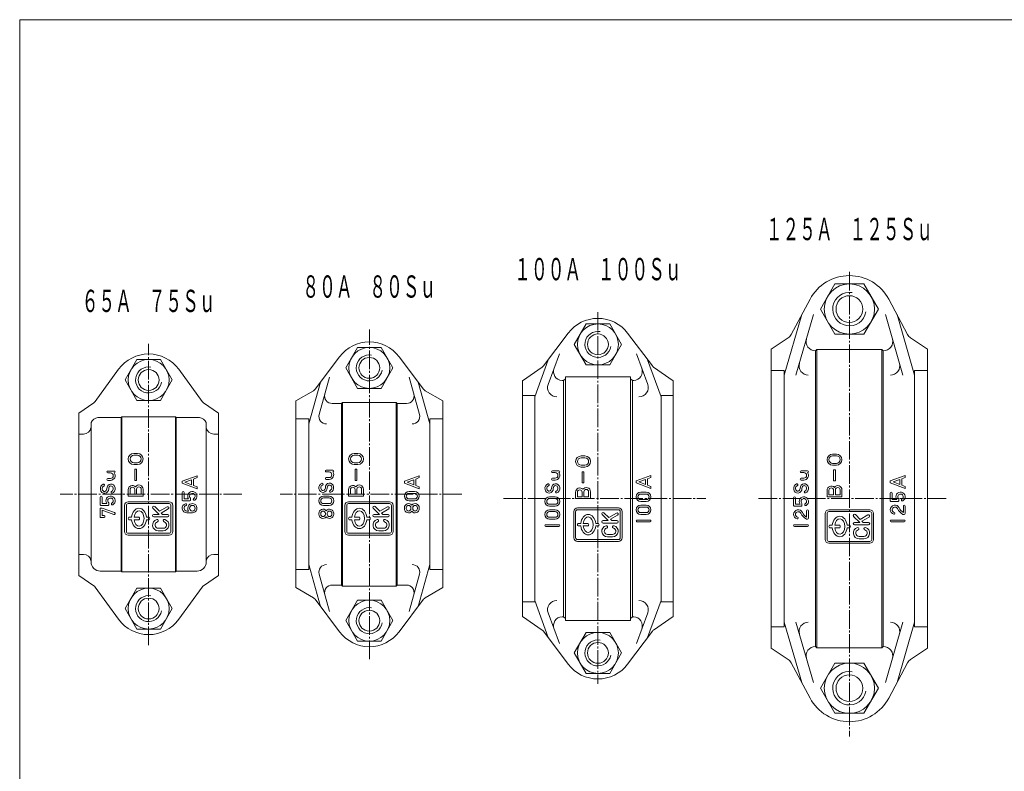
# Model space of a CAD drawing. Units: millimetres. Extents: x 15 to 1170, y 18 to 827.
# Drawn here: x 15 to 545, y 422 to 827 of the extents above; entities that cross this region are included whole.
import ezdxf
from ezdxf.enums import TextEntityAlignment as Align

# ---------------------------------------------------------------- set-up
doc = ezdxf.new("R2010")
doc.units = ezdxf.units.MM
doc.linetypes.add('一点鎖線', pattern=[13, 10, -1, 1, -1])
doc.linetypes.add('実線', pattern=[0])
doc.layers.add('作図レイヤ', color=5, linetype='実線', lineweight=35)
doc.styles.add('FX_VECTOR', font='MONOTXT.SHX', dxfattribs={"bigfont": 'BigFont.shx'})

# ---------------------------------------------------------------- blocks, each defined once
blk = doc.blocks.new('BLKF023')
at = {"color": 0, "linetype": 'ByBlock', "lineweight": -2}
for p, q in [((62.79, 583.8), (66.29, 583.8)), ((64.29, 582.8), (62.79, 582.8)), ((64.29, 579.8), (62.79, 579.8)), ((62.79, 578.8), (64.29, 578.8)), ((58.79, 565.6), (58.79, 569.8)), ((59.79, 566.3), (59.79, 569.8)), ((63.29, 565.6), (63.29, 566.69)), ((58.79, 563.8), (58.79, 558.8)), ((58.79, 563.6), (58.79, 559)), ((58.99, 563.8), (59.79, 563.8)), ((62.99, 565.3), (59.09, 565.3)), ((62.29, 566.3), (59.79, 566.3)), ((59.79, 563.8), (66.46, 561.42)), ((59.79, 562.74), (59.79, 559.8)), ((59.79, 562.74), (66.12, 560.48)), ((58.99, 558.8), (60.79, 558.8)), ((60.79, 559.8), (59.79, 559.8))]:
    blk.add_line(p, q, dxfattribs=at)
for centre, radius, start, end in [((62.79, 583.3), 0.5, 90, 270), ((64.29, 581.3), 1.5, 270, 90), ((64.29, 581.3), 2.5, 270, 36.8699), ((66.29, 583.3), 0.5, 270, 90), ((62.79, 579.3), 0.5, 90, 270), ((60.54, 576.22), 0.5, 288.703, 108.8566), ((65.04, 572.39), 0.5, 108.703, 288.8566), ((59.29, 569.8), 0.5, 0, 180), ((64.29, 567.8), 2.5, 300, 216.8699), ((64.29, 567.8), 1.5, 300, 228.1897), ((65.29, 566.07), 0.5, 120, 300), ((59.09, 565.6), 0.3, 180, 270), ((58.99, 563.6), 0.2, 90, 180), ((59.75, 563.6), 0.2, 70.3462, 90), ((62.99, 565.6), 0.3, 270, 0), ((66.29, 560.95), 0.5, 250.3462, 70.3462), ((58.99, 559), 0.2, 180, 270), ((60.79, 559.3), 0.5, 270, 90)]:
    blk.add_arc(centre, radius, start, end, dxfattribs=at)
for centre, major_axis, ratio, start_param in [((61.04, 574.3), (0, -2.5), 0.9, 3.439804), ((61.04, 574.3), (0, -1.5), 0.833333, 3.416563), ((64.54, 574.3), (0, 2.5), 0.9, 3.439804), ((64.54, 574.3), (0, 1.5), 0.833333, 3.416563)]:
    blk.add_ellipse(centre, major_axis=major_axis, ratio=ratio, start_param=start_param, end_param=7.853982, dxfattribs=at)
blk = doc.blocks.new('BLKF024')
at = {"color": 0, "linetype": 'ByBlock', "lineweight": -2}
for p, q in [((102.79, 578.3), (110.79, 581.3)), ((102.79, 577.3), (102.79, 578.3)), ((102.79, 577.3), (110.79, 574.3)), ((104.3, 577.8), (107.89, 579.15)), ((104.3, 577.8), (107.89, 576.46)), ((107.89, 576.46), (107.89, 579.15)), ((108.89, 579.52), (110.79, 580.24)), ((108.89, 576.08), (108.89, 579.52)), ((110.79, 580.24), (110.79, 581.3)), ((102.79, 568.1), (102.79, 572.3)), ((103.79, 568.8), (103.79, 572.3)), ((108.89, 576.08), (110.79, 575.37)), ((110.79, 574.3), (110.79, 575.37)), ((106.99, 567.8), (103.09, 567.8)), ((106.29, 568.8), (103.79, 568.8)), ((107.29, 568.1), (107.29, 569.19)), ((106.29, 562.3), (105.29, 562.3)), ((108.29, 561.3), (105.29, 561.3))]:
    blk.add_line(p, q, dxfattribs=at)
blk.add_circle((108.29, 563.8), 1.5, dxfattribs=at)
for centre, radius, start, end in [((103.29, 572.3), 0.5, 0, 180), ((108.29, 570.3), 2.5, 300, 216.8699), ((108.29, 570.3), 1.5, 300, 228.1897), ((103.09, 568.1), 0.3, 180, 270), ((106.99, 568.1), 0.3, 270, 0), ((109.29, 568.57), 0.5, 120, 300), ((105.29, 563.8), 2.5, 104.4775, 270), ((105.29, 563.8), 1.5, 104.4775, 270), ((104.79, 565.74), 0.5, 284.4775, 104.4775), ((108.29, 563.8), 2.5, 270, 216.8699)]:
    blk.add_arc(centre, radius, start, end, dxfattribs=at)
blk = doc.blocks.new('BLKF026')
at = {"color": 0, "linetype": 'ByBlock', "lineweight": -2}
blk.add_circle((84.79, 509.8), 5.6, dxfattribs=at)
blk.add_arc((84.79, 509.8), 7, 80, 350, dxfattribs=at)
blk = doc.blocks.new('BLKF025')
at = {"color": 0, "linetype": 'ByBlock', "lineweight": -2}
for p, q in [((78.44, 520.8), (72.09, 509.8)), ((91.14, 520.8), (78.44, 520.8)), ((97.49, 509.8), (91.14, 520.8)), ((72.09, 509.8), (78.44, 498.8)), ((91.14, 498.8), (97.49, 509.8)), ((78.44, 498.8), (91.14, 498.8))]:
    blk.add_line(p, q, dxfattribs=at)
blk.add_circle((84.79, 509.8), 11, dxfattribs=at)
blk.add_blockref('BLKF026', (0, 0), dxfattribs=at)
blk = doc.blocks.new('BLKF028')
at = {"color": 0, "linetype": 'ByBlock', "lineweight": -2}
blk.add_circle((84.79, 632.8), 5.6, dxfattribs=at)
blk.add_arc((84.79, 632.8), 7, 80, 350, dxfattribs=at)
blk = doc.blocks.new('BLKF027')
at = {"color": 0, "linetype": 'ByBlock', "lineweight": -2}
for p, q in [((72.09, 632.8), (78.44, 643.8)), ((78.44, 643.8), (91.14, 643.8)), ((91.14, 643.8), (97.49, 632.8)), ((78.44, 621.8), (72.09, 632.8)), ((97.49, 632.8), (91.14, 621.8)), ((91.14, 621.8), (78.44, 621.8))]:
    blk.add_line(p, q, dxfattribs=at)
blk.add_circle((84.79, 632.8), 11, dxfattribs=at)
blk.add_blockref('BLKF028', (0, 0), dxfattribs=at)
blk = doc.blocks.new('BLKF029')
at = {"color": 0, "linetype": 'ByBlock', "lineweight": -2}
for p, q in [((222.28, 578.3), (230.28, 581.3)), ((222.28, 577.3), (222.28, 578.3)), ((222.28, 577.3), (230.28, 574.3)), ((223.8, 577.8), (227.38, 579.15)), ((223.8, 577.8), (227.38, 576.46)), ((227.38, 576.46), (227.38, 579.15)), ((228.38, 579.52), (230.28, 580.24)), ((228.38, 576.08), (228.38, 579.52)), ((230.28, 580.24), (230.28, 581.3)), ((224.78, 572.8), (227.78, 572.8)), ((224.78, 571.8), (227.78, 571.8)), ((228.38, 576.08), (230.28, 575.37)), ((230.28, 574.3), (230.28, 575.37)), ((224.78, 568.8), (227.78, 568.8)), ((224.78, 567.8), (227.78, 567.8)), ((222.28, 564.05), (222.28, 563.55)), ((223.28, 564.05), (223.28, 563.55)), ((225.78, 564.05), (225.78, 563.55)), ((225.78, 564.05), (225.78, 563.55)), ((226.78, 564.05), (226.78, 563.55)), ((226.78, 564.05), (226.78, 563.55)), ((229.28, 564.05), (229.28, 563.55)), ((230.28, 564.05), (230.28, 563.55))]:
    blk.add_line(p, q, dxfattribs=at)
for centre, radius, start, end in [((224.78, 570.3), 2.5, 90, 270), ((224.78, 570.3), 1.5, 90, 270), ((227.78, 570.3), 2.5, 270, 90), ((227.78, 570.3), 1.5, 270, 90), ((224.53, 564.05), 2.25, 38.9424, 180), ((224.53, 563.55), 2.25, 180, 321.0576), ((224.53, 564.05), 1.25, 360, 180), ((224.53, 563.55), 1.25, 180, 360), ((228.03, 564.05), 2.25, 0, 141.0576), ((228.03, 563.55), 2.25, 218.9424, 360), ((228.03, 564.05), 1.25, 360, 180), ((228.03, 563.55), 1.25, 180, 360)]:
    blk.add_arc(centre, radius, start, end, dxfattribs=at)
blk = doc.blocks.new('BLKF030')
at = {"color": 0, "linetype": 'ByBlock', "lineweight": -2}
for p, q in [((180.28, 584.3), (183.78, 584.3)), ((181.78, 583.3), (180.28, 583.3)), ((181.78, 580.3), (180.28, 580.3)), ((180.28, 579.3), (181.78, 579.3)), ((178.78, 570.3), (181.78, 570.3)), ((178.78, 569.3), (181.78, 569.3)), ((178.78, 566.3), (181.78, 566.3)), ((178.78, 565.3), (181.78, 565.3)), ((176.28, 561.05), (176.28, 560.55)), ((177.28, 561.05), (177.28, 560.55)), ((179.78, 561.05), (179.78, 560.55)), ((179.78, 561.05), (179.78, 560.55)), ((180.78, 561.05), (180.78, 560.55)), ((180.78, 561.05), (180.78, 560.55)), ((183.28, 561.05), (183.28, 560.55)), ((184.28, 561.05), (184.28, 560.55))]:
    blk.add_line(p, q, dxfattribs=at)
for centre, radius, start, end in [((180.28, 583.8), 0.5, 90, 270), ((181.78, 581.8), 1.5, 270, 90), ((181.78, 581.8), 2.5, 270, 36.8699), ((183.78, 583.8), 0.5, 270, 90), ((178.04, 576.72), 0.5, 288.703, 108.8566), ((180.28, 579.8), 0.5, 90, 270), ((182.53, 572.89), 0.5, 108.703, 288.8566), ((178.78, 567.8), 2.5, 90, 270), ((178.78, 567.8), 1.5, 90, 270), ((181.78, 567.8), 2.5, 270, 90), ((181.78, 567.8), 1.5, 270, 90), ((178.53, 561.05), 2.25, 38.9424, 180), ((178.53, 561.05), 1.25, 360, 180), ((182.03, 561.05), 2.25, 0, 141.0576), ((182.03, 561.05), 1.25, 360, 180), ((178.53, 560.55), 2.25, 180, 321.0576), ((178.53, 560.55), 1.25, 180, 360), ((182.03, 560.55), 2.25, 218.9424, 360), ((182.03, 560.55), 1.25, 180, 360)]:
    blk.add_arc(centre, radius, start, end, dxfattribs=at)
for centre, major_axis, ratio, start_param in [((178.53, 574.8), (0, -2.5), 0.9, 3.439804), ((182.03, 574.8), (0, 2.5), 0.9, 3.439804), ((178.53, 574.8), (0, -1.5), 0.833333, 3.416563), ((182.03, 574.8), (0, 1.5), 0.833333, 3.416563)]:
    blk.add_ellipse(centre, major_axis=major_axis, ratio=ratio, start_param=start_param, end_param=7.853982, dxfattribs=at)
blk = doc.blocks.new('BLKF032')
at = {"color": 0, "linetype": 'ByBlock', "lineweight": -2}
blk.add_circle((203.43, 503.3), 5.6, dxfattribs=at)
blk.add_arc((203.43, 503.3), 7, 80, 350, dxfattribs=at)
blk = doc.blocks.new('BLKF031')
at = {"color": 0, "linetype": 'ByBlock', "lineweight": -2}
for p, q in [((197.08, 514.3), (190.73, 503.3)), ((209.78, 514.3), (197.08, 514.3)), ((216.13, 503.3), (209.78, 514.3)), ((190.73, 503.3), (197.08, 492.3)), ((209.78, 492.3), (216.13, 503.3)), ((197.08, 492.3), (209.78, 492.3))]:
    blk.add_line(p, q, dxfattribs=at)
blk.add_circle((203.43, 503.3), 11, dxfattribs=at)
blk.add_blockref('BLKF032', (0, 0), dxfattribs=at)
blk = doc.blocks.new('BLKF034')
at = {"color": 0, "linetype": 'ByBlock', "lineweight": -2}
blk.add_circle((203.43, 639.3), 5.6, dxfattribs=at)
blk.add_arc((203.43, 639.3), 7, 80, 350, dxfattribs=at)
blk = doc.blocks.new('BLKF033')
at = {"color": 0, "linetype": 'ByBlock', "lineweight": -2}
for p, q in [((197.08, 650.3), (190.73, 639.3)), ((209.78, 650.3), (197.08, 650.3)), ((216.13, 639.3), (209.78, 650.3)), ((190.73, 639.3), (197.08, 628.3)), ((209.78, 628.3), (216.13, 639.3)), ((197.08, 628.3), (209.78, 628.3))]:
    blk.add_line(p, q, dxfattribs=at)
blk.add_circle((203.43, 639.3), 11, dxfattribs=at)
blk.add_blockref('BLKF034', (0, 0), dxfattribs=at)
blk = doc.blocks.new('BLKF035')
at = {"color": 0, "linetype": 'ByBlock', "lineweight": -2}
for p, q in [((346.83, 578.45), (354.83, 581.45)), ((346.83, 577.45), (346.83, 578.45)), ((346.83, 577.45), (354.83, 574.45)), ((348.35, 577.95), (351.93, 579.29)), ((348.35, 577.95), (351.93, 576.6)), ((351.93, 576.6), (351.93, 579.29)), ((352.93, 579.67), (354.83, 580.38)), ((352.93, 576.23), (352.93, 579.67)), ((354.83, 580.38), (354.83, 581.45)), ((349.33, 572.45), (352.33, 572.45)), ((352.93, 576.23), (354.83, 575.52)), ((354.83, 574.45), (354.83, 575.52)), ((349.33, 571.45), (352.33, 571.45)), ((349.33, 568.45), (352.33, 568.45)), ((349.33, 567.45), (352.33, 567.45)), ((349.33, 565.45), (352.33, 565.45)), ((349.33, 564.45), (352.33, 564.45)), ((349.33, 561.45), (352.33, 561.45)), ((354.33, 557.45), (347.33, 557.45)), ((354.33, 556.45), (347.33, 556.45)), ((349.33, 560.45), (352.33, 560.45))]:
    blk.add_line(p, q, dxfattribs=at)
for centre, radius, start, end in [((349.33, 569.95), 2.5, 90, 270), ((352.33, 569.95), 2.5, 270, 90), ((349.33, 569.95), 1.5, 90, 270), ((352.33, 569.95), 1.5, 270, 90), ((349.33, 562.95), 2.5, 90, 270), ((349.33, 562.95), 1.5, 90, 270), ((352.33, 562.95), 2.5, 270, 90), ((352.33, 562.95), 1.5, 270, 90), ((347.33, 556.95), 0.5, 90, 270), ((354.33, 556.95), 0.5, 270, 90)]:
    blk.add_arc(centre, radius, start, end, dxfattribs=at)
blk = doc.blocks.new('BLKF036')
at = {"color": 0, "linetype": 'ByBlock', "lineweight": -2}
for p, q in [((301.83, 583.95), (305.33, 583.95)), ((303.33, 582.95), (301.83, 582.95)), ((303.33, 579.95), (301.83, 579.95)), ((301.83, 578.95), (303.33, 578.95)), ((300.33, 569.95), (303.33, 569.95)), ((300.33, 568.95), (303.33, 568.95)), ((300.33, 565.95), (303.33, 565.95)), ((300.33, 564.95), (303.33, 564.95)), ((300.33, 562.95), (303.33, 562.95)), ((300.33, 561.95), (303.33, 561.95)), ((300.33, 558.95), (303.33, 558.95)), ((300.33, 557.95), (303.33, 557.95)), ((305.33, 554.95), (298.33, 554.95)), ((305.33, 553.95), (298.33, 553.95))]:
    blk.add_line(p, q, dxfattribs=at)
for centre, radius, start, end in [((301.83, 583.45), 0.5, 90, 270), ((303.33, 581.45), 1.5, 270, 90), ((303.33, 581.45), 2.5, 270, 36.8699), ((305.33, 583.45), 0.5, 270, 90), ((301.83, 579.45), 0.5, 90, 270), ((299.59, 576.36), 0.5, 288.703, 108.8566), ((304.08, 572.53), 0.5, 108.703, 288.8566), ((300.33, 567.45), 2.5, 90, 270), ((300.33, 567.45), 1.5, 90, 270), ((303.33, 567.45), 2.5, 270, 90), ((303.33, 567.45), 1.5, 270, 90), ((300.33, 560.45), 2.5, 90, 270), ((300.33, 560.45), 1.5, 90, 270), ((303.33, 560.45), 2.5, 270, 90), ((303.33, 560.45), 1.5, 270, 90), ((298.33, 554.45), 0.5, 90, 270), ((305.33, 554.45), 0.5, 270, 90)]:
    blk.add_arc(centre, radius, start, end, dxfattribs=at)
for centre, major_axis, ratio, start_param in [((303.58, 574.45), (0, 2.5), 0.9, 3.439804), ((300.08, 574.45), (0, -2.5), 0.9, 3.439804), ((300.08, 574.45), (0, -1.5), 0.833333, 3.416563), ((303.58, 574.45), (0, 1.5), 0.833333, 3.416563)]:
    blk.add_ellipse(centre, major_axis=major_axis, ratio=ratio, start_param=start_param, end_param=7.853982, dxfattribs=at)
blk = doc.blocks.new('BLKF038')
at = {"color": 0, "linetype": 'ByBlock', "lineweight": -2}
blk.add_circle((326.33, 485.95), 5.6, dxfattribs=at)
blk.add_arc((326.33, 485.95), 7, 80, 350, dxfattribs=at)
blk = doc.blocks.new('BLKF037')
at = {"color": 0, "linetype": 'ByBlock', "lineweight": -2}
for p, q in [((319.98, 496.95), (313.63, 485.95)), ((332.69, 496.95), (319.98, 496.95)), ((339.04, 485.95), (332.69, 496.95)), ((313.63, 485.95), (319.98, 474.95)), ((332.69, 474.95), (339.04, 485.95)), ((319.98, 474.95), (332.69, 474.95))]:
    blk.add_line(p, q, dxfattribs=at)
blk.add_circle((326.33, 485.95), 11, dxfattribs=at)
blk.add_blockref('BLKF038', (0, 0), dxfattribs=at)
blk = doc.blocks.new('BLKF040')
at = {"color": 0, "linetype": 'ByBlock', "lineweight": -2}
blk.add_circle((326.33, 651.95), 5.6, dxfattribs=at)
blk.add_arc((326.33, 651.95), 7, 80, 350, dxfattribs=at)
blk = doc.blocks.new('BLKF039')
at = {"color": 0, "linetype": 'ByBlock', "lineweight": -2}
for p, q in [((319.98, 662.95), (313.63, 651.95)), ((332.69, 662.95), (319.98, 662.95)), ((339.04, 651.95), (332.69, 662.95)), ((313.63, 651.95), (319.98, 640.95)), ((332.69, 640.95), (339.04, 651.95)), ((319.98, 640.95), (332.69, 640.95))]:
    blk.add_line(p, q, dxfattribs=at)
blk.add_circle((326.33, 651.95), 11, dxfattribs=at)
blk.add_blockref('BLKF040', (0, 0), dxfattribs=at)
blk = doc.blocks.new('BLKF041')
at = {"color": 0, "linetype": 'ByBlock', "lineweight": -2}
for p, q in [((483.53, 578.45), (491.53, 581.45)), ((483.53, 577.45), (483.53, 578.45)), ((483.53, 577.45), (491.53, 574.45)), ((485.04, 577.95), (488.63, 579.29)), ((485.04, 577.95), (488.63, 576.6)), ((488.63, 576.6), (488.63, 579.29)), ((489.63, 579.67), (491.53, 580.38)), ((489.63, 576.23), (489.63, 579.67)), ((491.53, 580.38), (491.53, 581.45)), ((483.53, 567.75), (483.53, 571.95)), ((484.53, 568.45), (484.53, 571.95)), ((489.63, 576.23), (491.53, 575.52)), ((491.53, 574.45), (491.53, 575.52)), ((487.73, 567.45), (483.83, 567.45)), ((487.03, 568.45), (484.53, 568.45)), ((488.03, 567.75), (488.03, 568.83)), ((490.53, 564.95), (490.53, 561.53)), ((491.53, 564.95), (491.53, 560.95)), ((491.53, 564.95), (491.53, 560.95)), ((491.03, 557.45), (484.03, 557.45)), ((491.03, 556.45), (484.03, 556.45)), ((490.55, 560.45), (491.03, 560.45))]:
    blk.add_line(p, q, dxfattribs=at)
for centre, radius, start, end in [((484.03, 571.95), 0.5, 360, 180), ((489.03, 569.95), 2.5, 300, 216.8699), ((483.83, 567.75), 0.3, 180, 270), ((489.03, 569.95), 1.5, 300, 228.1897), ((487.73, 567.75), 0.3, 270, 360), ((490.03, 568.22), 0.5, 120, 300), ((486.03, 562.95), 2.5, 24.5991, 255.5225), ((486.03, 562.95), 1.5, 24.5991, 255.5225), ((485.53, 561.01), 0.5, 255.5225, 75.5225), ((493.3, 566.28), 6.5, 204.5991, 242.6674), ((493.3, 566.28), 5.5, 204.5991, 239.7116), ((491.03, 564.95), 0.5, 360, 180), ((484.03, 556.95), 0.5, 90, 270), ((490.55, 560.95), 0.5, 242.6674, 270), ((491.03, 560.95), 0.5, 270, 360), ((491.03, 556.95), 0.5, 270, 90)]:
    blk.add_arc(centre, radius, start, end, dxfattribs=at)
blk = doc.blocks.new('BLKF042')
at = {"color": 0, "linetype": 'ByBlock', "lineweight": -2}
for p, q in [((435.53, 583.95), (439.03, 583.95)), ((437.03, 582.95), (435.53, 582.95)), ((437.03, 579.95), (435.53, 579.95)), ((435.53, 578.95), (437.03, 578.95)), ((431.53, 565.25), (431.53, 569.45)), ((432.53, 565.95), (432.53, 569.45)), ((435.73, 564.95), (431.83, 564.95)), ((435.03, 565.95), (432.53, 565.95)), ((436.03, 565.25), (436.03, 566.33)), ((438.53, 562.45), (438.53, 559.03)), ((439.53, 562.45), (439.53, 558.45)), ((438.55, 557.95), (439.03, 557.95)), ((439.03, 554.95), (432.03, 554.95)), ((439.03, 553.95), (432.03, 553.95))]:
    blk.add_line(p, q, dxfattribs=at)
for centre, radius, start, end in [((435.53, 583.45), 0.5, 90, 270), ((437.03, 581.45), 1.5, 270, 90), ((437.03, 581.45), 2.5, 270, 36.8699), ((439.03, 583.45), 0.5, 270, 90), ((435.53, 579.45), 0.5, 90, 270), ((433.28, 576.36), 0.5, 288.703, 108.8566), ((437.78, 572.53), 0.5, 108.703, 288.8566), ((432.03, 569.45), 0.5, 360, 180), ((437.03, 567.45), 2.5, 300, 216.8699), ((437.03, 567.45), 1.5, 300, 228.1897), ((431.83, 565.25), 0.3, 180, 270), ((434.03, 560.45), 2.5, 24.5991, 255.5225), ((434.03, 560.45), 1.5, 24.5991, 255.5225), ((435.73, 565.25), 0.3, 270, 360), ((441.3, 563.78), 5.5, 204.5991, 239.7116), ((438.03, 565.72), 0.5, 120, 300), ((439.03, 562.45), 0.5, 360, 180), ((433.53, 558.51), 0.5, 255.5225, 75.5225), ((441.3, 563.78), 6.5, 204.5991, 242.6674), ((438.55, 558.45), 0.5, 242.6674, 270), ((439.03, 558.45), 0.5, 270, 360), ((432.03, 554.45), 0.5, 90, 270), ((439.03, 554.45), 0.5, 270, 90)]:
    blk.add_arc(centre, radius, start, end, dxfattribs=at)
for centre, major_axis, ratio, start_param in [((437.28, 574.45), (0, 2.5), 0.9, 3.439804), ((433.78, 574.45), (0, -2.5), 0.9, 3.439804), ((433.78, 574.45), (0, -1.5), 0.833333, 3.416563), ((437.28, 574.45), (0, 1.5), 0.833333, 3.416563)]:
    blk.add_ellipse(centre, major_axis=major_axis, ratio=ratio, start_param=start_param, end_param=7.853982, dxfattribs=at)
blk = doc.blocks.new('BLKF043')
at = {"color": 0, "linetype": 'ByBlock', "lineweight": -2}
for p, q in [((453.73, 480.45), (445.94, 466.95)), ((469.32, 480.45), (453.73, 480.45)), ((477.12, 466.95), (469.32, 480.45)), ((445.94, 466.95), (453.73, 453.45)), ((469.32, 453.45), (477.12, 466.95)), ((453.73, 453.45), (469.32, 453.45))]:
    blk.add_line(p, q, dxfattribs=at)
for radius in [13.5, 7.2]:
    blk.add_circle((461.53, 466.95), radius, dxfattribs=at)
blk.add_arc((461.53, 466.95), 9, 80, 350, dxfattribs=at)
blk = doc.blocks.new('BLKF044')
at = {"color": 0, "linetype": 'ByBlock', "lineweight": -2}
for p, q in [((445.94, 670.95), (453.73, 684.45)), ((453.73, 684.45), (469.32, 684.45)), ((469.32, 684.45), (477.12, 670.95)), ((453.73, 657.45), (445.94, 670.95)), ((477.12, 670.95), (469.32, 657.45)), ((469.32, 657.45), (453.73, 657.45))]:
    blk.add_line(p, q, dxfattribs=at)
for radius in [13.5, 7.2]:
    blk.add_circle((461.53, 670.95), radius, dxfattribs=at)
blk.add_arc((461.53, 670.95), 9, 80, 350, dxfattribs=at)

msp = doc.modelspace()

# ---------------------------------------------------------------- linework, layer by layer
at = {"layer": '作図レイヤ', "color": 7, "lineweight": 13}
for p, q in [((15.45, 17.81), (15.45, 826.66)), ((15.45, 826.66), (1170.45, 826.66)), ((440.35, 676.23), (430.23, 657.25)), ((482.71, 676.23), (492.82, 657.25)), ((435.93, 667.95), (426.53, 635.43)), ((442.18, 667.95), (432.77, 635.43)), ((480.88, 667.95), (490.28, 635.43)), ((487.12, 667.95), (496.53, 635.43)), ((310.36, 657.98), (297.06, 640.33)), ((342.31, 657.98), (355.61, 640.33)), ((428.61, 655.45), (419.53, 649.36)), ((494.45, 655.45), (503.53, 649.36)), ((299.56, 630.4), (305.58, 646.95)), ((353.11, 630.4), (347.09, 646.95)), ((419.53, 649.36), (419.53, 568.95)), ((443.38, 648.51), (443.21, 648.51)), ((444.03, 649.21), (443.38, 648.51)), ((443.38, 568.95), (443.38, 648.51)), ((444.03, 568.95), (444.03, 649.21)), ((444.03, 649.21), (461.53, 649.21)), ((479.03, 649.21), (461.53, 649.21)), ((479.03, 568.95), (479.03, 649.21)), ((479.03, 649.21), (479.68, 648.51)), ((479.68, 568.95), (479.68, 648.51)), ((479.68, 648.51), (479.85, 648.51)), ((503.53, 649.36), (503.53, 568.95)), ((187.46, 645.34), (174.23, 627.79)), ((219.4, 645.34), (232.63, 627.79)), ((292.33, 623.69), (299.63, 643.73)), ((360.33, 623.69), (353.04, 643.73)), ((68.61, 638.56), (56.01, 621.21)), ((100.97, 638.56), (113.57, 621.21)), ((296.38, 639.67), (285.83, 632.3)), ((356.29, 639.67), (366.83, 632.3)), ((419.53, 637.92), (426.53, 637.92)), ((426.53, 568.95), (426.53, 637.92)), ((503.53, 637.92), (496.53, 637.92)), ((496.53, 568.95), (496.53, 637.92)), ((170.93, 609.14), (177.16, 631.68)), ((176.48, 614.2), (182.04, 634.3)), ((230.38, 614.2), (224.82, 634.3)), ((235.93, 609.14), (229.7, 631.68)), ((285.83, 568.95), (285.83, 632.3)), ((307.83, 632.45), (307.02, 632.45)), ((307.83, 632.45), (308.83, 633.45)), ((307.83, 632.45), (307.83, 568.95)), ((308.83, 634.51), (308.83, 568.95)), ((343.83, 634.51), (308.83, 634.51)), ((343.83, 634.51), (343.83, 568.95)), ((344.83, 632.45), (343.83, 633.45)), ((344.83, 632.45), (344.83, 568.95)), ((344.83, 632.45), (345.65, 632.45)), ((366.83, 568.95), (366.83, 632.3)), ((173.35, 627), (163.93, 621.51)), ((233.52, 627), (242.93, 621.51)), ((55.29, 620.51), (47.29, 614.96)), ((114.29, 620.51), (122.29, 614.96)), ((163.93, 621.51), (163.93, 571.3)), ((188.48, 620.14), (183.38, 620.14)), ((188.93, 620.66), (188.48, 620.14)), ((188.48, 522.46), (188.48, 620.14)), ((217.93, 620.66), (188.93, 620.66)), ((188.93, 521.95), (188.93, 620.66)), ((217.93, 521.95), (217.93, 620.66)), ((217.93, 620.66), (218.38, 620.14)), ((218.38, 522.46), (218.38, 620.14)), ((218.38, 620.14), (223.48, 620.14)), ((242.93, 621.51), (242.93, 571.3)), ((285.83, 624.51), (292.33, 624.51)), ((292.33, 513.38), (292.33, 624.51)), ((366.83, 624.51), (360.33, 624.51)), ((360.33, 513.38), (360.33, 624.51)), ((47.29, 527.65), (47.29, 614.96)), ((122.29, 527.65), (122.29, 614.96)), ((53.79, 609.88), (53.79, 571.3)), ((57.54, 612.64), (69.94, 612.64)), ((70.29, 613.06), (69.94, 612.64)), ((69.94, 529.97), (69.94, 612.64)), ((99.29, 613.06), (70.29, 613.06)), ((70.29, 529.55), (70.29, 613.06)), ((99.29, 613.06), (84.79, 613.06)), ((99.29, 529.55), (99.29, 613.06)), ((99.29, 613.06), (99.64, 612.64)), ((112.04, 612.64), (99.64, 612.64)), ((99.64, 529.97), (99.64, 612.64)), ((115.79, 609.88), (115.79, 571.3)), ((170.93, 611.86), (163.93, 611.86)), ((170.93, 571.3), (170.93, 611.86)), ((235.93, 571.3), (235.93, 611.86)), ((235.93, 611.86), (242.93, 611.86)), ((47.29, 603.71), (49.83, 603.71)), ((122.29, 603.71), (119.74, 603.71)), ((78.79, 593.3), (76.79, 593.3)), ((197.28, 593.3), (195.28, 593.3)), ((454.53, 592.95), (452.53, 592.95)), ((78.79, 592.3), (76.79, 592.3)), ((78.79, 588.3), (76.79, 588.3)), ((197.28, 592.3), (195.28, 592.3)), ((197.28, 588.3), (195.28, 588.3)), ((319.33, 591.95), (317.33, 591.95)), ((319.33, 590.95), (317.33, 590.95)), ((454.53, 591.95), (452.53, 591.95)), ((454.53, 587.95), (452.53, 587.95)), ((78.79, 587.3), (76.79, 587.3)), ((78.29, 584.8), (77.29, 584.8)), ((77.29, 578.8), (77.29, 584.8)), ((78.29, 578.8), (78.29, 584.8)), ((197.28, 587.3), (195.28, 587.3)), ((196.78, 584.8), (195.78, 584.8)), ((195.78, 578.8), (195.78, 584.8)), ((196.78, 578.8), (196.78, 584.8)), ((319.33, 586.95), (317.33, 586.95)), ((319.33, 585.95), (317.33, 585.95)), ((318.83, 583.45), (317.83, 583.45)), ((317.83, 577.45), (317.83, 583.45)), ((318.83, 577.45), (318.83, 583.45)), ((454.53, 586.95), (452.53, 586.95)), ((454.03, 584.45), (453.03, 584.45)), ((453.03, 578.45), (453.03, 584.45)), ((454.03, 578.45), (454.03, 584.45)), ((78.29, 578.8), (77.29, 578.8)), ((196.78, 578.8), (195.78, 578.8)), ((318.83, 577.45), (317.83, 577.45)), ((454.03, 578.45), (453.03, 578.45)), ((73.79, 570.3), (73.79, 573.8)), ((74.79, 571.3), (74.79, 573.8)), ((77.29, 571.3), (77.29, 573.8)), ((78.29, 571.3), (78.29, 574.05)), ((80.79, 571.3), (80.79, 574.05)), ((81.79, 570.3), (81.79, 574.05)), ((192.28, 570.3), (192.28, 573.8)), ((193.28, 571.3), (193.28, 573.8)), ((195.78, 571.3), (195.78, 573.8)), ((196.78, 571.3), (196.78, 574.05)), ((199.28, 571.3), (199.28, 574.05)), ((200.28, 570.3), (200.28, 574.05)), ((314.33, 568.95), (314.33, 572.45)), ((315.33, 569.95), (315.33, 572.45)), ((317.83, 569.95), (317.83, 572.45)), ((318.83, 569.95), (318.83, 572.7)), ((321.33, 569.95), (321.33, 572.7)), ((322.33, 568.95), (322.33, 572.7)), ((449.53, 569.95), (449.53, 573.45)), ((450.53, 570.95), (450.53, 573.45)), ((453.03, 570.95), (453.03, 573.45)), ((454.03, 570.95), (454.03, 573.7)), ((456.53, 570.95), (456.53, 573.7)), ((457.53, 569.95), (457.53, 573.7)), ((53.79, 536.53), (53.79, 571.3)), ((53.79, 534.97), (53.79, 571.3)), ((81.79, 570.3), (73.79, 570.3)), ((73.79, 570.3), (81.79, 570.3)), ((95.79, 567.3), (73.79, 567.3)), ((77.29, 571.3), (74.79, 571.3)), ((80.79, 571.3), (78.29, 571.3)), ((115.79, 536.53), (115.79, 571.3)), ((115.79, 534.97), (115.79, 571.3)), ((163.93, 521.1), (163.93, 571.3)), ((170.93, 571.3), (170.93, 530.75)), ((200.28, 570.3), (192.28, 570.3)), ((192.28, 570.3), (200.28, 570.3)), ((214.28, 567.3), (192.28, 567.3)), ((195.78, 571.3), (193.28, 571.3)), ((199.28, 571.3), (196.78, 571.3)), ((235.93, 571.3), (235.93, 530.75)), ((242.93, 521.1), (242.93, 571.3)), ((285.83, 568.95), (285.83, 505.6)), ((307.83, 505.45), (307.83, 568.95)), ((308.83, 503.38), (308.83, 568.95)), ((322.33, 568.95), (314.33, 568.95)), ((314.33, 568.95), (322.33, 568.95)), ((317.83, 569.95), (315.33, 569.95)), ((321.33, 569.95), (318.83, 569.95)), ((343.83, 503.38), (343.83, 568.95)), ((344.83, 505.45), (344.83, 568.95)), ((366.83, 568.95), (366.83, 505.6)), ((419.53, 488.53), (419.53, 568.95)), ((426.53, 568.95), (426.53, 499.97)), ((443.38, 568.95), (443.38, 489.38)), ((444.03, 568.95), (444.03, 488.68)), ((457.53, 569.95), (449.53, 569.95)), ((449.53, 569.95), (457.53, 569.95)), ((453.03, 570.95), (450.53, 570.95)), ((456.53, 570.95), (454.03, 570.95)), ((479.03, 568.95), (479.03, 488.68)), ((479.68, 568.95), (479.68, 489.38)), ((496.53, 568.95), (496.53, 499.97)), ((503.53, 488.53), (503.53, 568.95)), ((71.79, 565.3), (71.79, 551.3)), ((72.79, 565.3), (72.79, 551.3)), ((95.79, 566.3), (73.79, 566.3)), ((87.08, 563.78), (90.36, 560.5)), ((88.02, 564.71), (90.57, 562.15)), ((94.7, 564.54), (90.57, 562.15)), ((95.36, 563.39), (91.54, 561.19)), ((91.54, 561.19), (92.22, 560.5)), ((96.79, 565.3), (96.79, 551.3)), ((97.79, 565.3), (97.79, 551.3)), ((190.28, 565.3), (190.28, 551.3)), ((191.28, 565.3), (191.28, 551.3)), ((214.28, 566.3), (192.28, 566.3)), ((205.58, 563.78), (208.85, 560.5)), ((206.51, 564.71), (209.07, 562.15)), ((213.19, 564.54), (209.07, 562.15)), ((213.85, 563.39), (210.03, 561.19)), ((210.03, 561.19), (210.72, 560.5)), ((215.28, 565.3), (215.28, 551.3)), ((216.28, 565.3), (216.28, 551.3)), ((313.33, 561.95), (313.33, 547.95)), ((314.33, 561.95), (314.33, 547.95)), ((337.33, 563.95), (315.33, 563.95)), ((337.33, 562.95), (315.33, 562.95)), ((329.56, 561.35), (332.12, 558.8)), ((336.24, 561.18), (332.12, 558.8)), ((338.33, 561.95), (338.33, 547.95)), ((339.33, 561.95), (339.33, 547.95)), ((472.53, 562.95), (450.53, 562.95)), ((472.53, 561.95), (450.53, 561.95)), ((75.6, 558.96), (74.09, 558.96)), ((75.6, 557.64), (74.09, 557.64)), ((79.59, 558.96), (76.93, 558.96)), ((79.59, 557.64), (76.93, 557.64)), ((85.09, 558.96), (83.58, 558.96)), ((85.09, 557.64), (83.58, 557.64)), ((90.36, 560.5), (87.55, 560.5)), ((95.03, 559.18), (87.55, 559.18)), ((95.03, 560.5), (92.22, 560.5)), ((194.1, 558.96), (192.58, 558.96)), ((194.1, 557.64), (192.58, 557.64)), ((198.08, 558.96), (195.42, 558.96)), ((198.08, 557.64), (195.42, 557.64)), ((203.58, 558.96), (202.07, 558.96)), ((203.58, 557.64), (202.07, 557.64)), ((208.85, 560.5), (206.04, 560.5)), ((213.52, 559.18), (206.04, 559.18)), ((213.52, 560.5), (210.72, 560.5)), ((328.63, 560.42), (331.9, 557.15)), ((331.9, 557.15), (329.09, 557.15)), ((336.57, 555.83), (329.09, 555.83)), ((336.9, 560.04), (333.08, 557.83)), ((333.08, 557.83), (333.77, 557.15)), ((336.57, 557.15), (333.77, 557.15)), ((448.53, 560.95), (448.53, 546.95)), ((449.53, 560.95), (449.53, 546.95)), ((463.82, 559.42), (467.1, 556.15)), ((467.1, 556.15), (464.29, 556.15)), ((464.76, 560.35), (467.31, 557.8)), ((471.44, 560.18), (467.31, 557.8)), ((472.1, 559.04), (468.28, 556.83)), ((468.28, 556.83), (468.96, 556.15)), ((471.77, 556.15), (468.96, 556.15)), ((473.53, 560.95), (473.53, 546.95)), ((474.53, 560.95), (474.53, 546.95)), ((92.61, 553.02), (89.97, 553.02)), ((92.61, 551.7), (89.97, 551.7)), ((211.1, 553.02), (208.46, 553.02)), ((211.1, 551.7), (208.46, 551.7)), ((317.15, 555.61), (315.63, 555.61)), ((317.15, 554.29), (315.63, 554.29)), ((321.13, 555.61), (318.47, 555.61)), ((321.13, 554.29), (318.47, 554.29)), ((326.63, 555.61), (325.12, 555.61)), ((326.63, 554.29), (325.12, 554.29)), ((452.34, 554.61), (450.83, 554.61)), ((452.34, 553.29), (450.83, 553.29)), ((456.33, 554.61), (453.67, 554.61)), ((456.33, 553.29), (453.67, 553.29)), ((461.83, 554.61), (460.31, 554.61)), ((461.83, 553.29), (460.31, 553.29)), ((471.77, 554.83), (464.29, 554.83)), ((95.79, 550.3), (73.79, 550.3)), ((95.79, 549.3), (73.79, 549.3)), ((214.28, 550.3), (192.28, 550.3)), ((214.28, 549.3), (192.28, 549.3)), ((337.33, 546.95), (315.33, 546.95)), ((337.33, 545.95), (315.33, 545.95)), ((334.15, 549.67), (331.51, 549.67)), ((334.15, 548.35), (331.51, 548.35)), ((472.53, 545.95), (450.53, 545.95)), ((469.35, 548.67), (466.71, 548.67)), ((469.35, 547.35), (466.71, 547.35)), ((472.53, 544.95), (450.53, 544.95)), ((47.29, 538.9), (49.83, 538.9)), ((122.29, 538.9), (119.74, 538.9)), ((58.79, 529.97), (69.94, 529.97)), ((70.29, 529.55), (69.94, 529.97)), ((99.29, 529.55), (70.29, 529.55)), ((99.29, 529.55), (99.64, 529.97)), ((110.79, 529.97), (99.64, 529.97)), ((170.93, 530.75), (163.93, 530.75)), ((170.93, 533.47), (177.16, 510.93)), ((235.93, 533.47), (229.7, 510.93)), ((235.93, 530.75), (242.93, 530.75)), ((55.29, 522.09), (47.29, 527.65)), ((114.29, 522.09), (122.29, 527.65)), ((176.48, 528.4), (182.04, 508.3)), ((230.38, 528.4), (224.82, 508.3)), ((68.61, 504.05), (56.01, 521.39)), ((100.97, 504.05), (113.57, 521.39)), ((173.35, 515.61), (163.93, 521.1)), ((188.48, 522.46), (183.38, 522.46)), ((188.93, 521.95), (188.48, 522.46)), ((217.93, 521.95), (188.93, 521.95)), ((217.93, 521.95), (218.38, 522.46)), ((218.38, 522.46), (223.48, 522.46)), ((233.52, 515.61), (242.93, 521.1)), ((187.46, 497.27), (174.23, 514.82)), ((219.4, 497.27), (232.63, 514.82)), ((292.33, 514.2), (299.63, 494.16)), ((360.33, 514.2), (353.04, 494.16)), ((285.83, 513.38), (292.33, 513.38)), ((366.83, 513.38), (360.33, 513.38)), ((296.38, 498.22), (285.83, 505.6)), ((299.56, 507.49), (305.58, 490.95)), ((307.83, 505.45), (307.02, 505.45)), ((307.83, 505.45), (308.83, 504.45)), ((343.83, 503.38), (308.83, 503.38)), ((344.83, 505.45), (343.83, 504.45)), ((344.83, 505.45), (345.65, 505.45)), ((353.11, 507.49), (347.09, 490.95)), ((356.29, 498.22), (366.83, 505.6)), ((419.53, 499.97), (426.53, 499.97)), ((435.93, 469.95), (426.53, 502.46)), ((442.18, 469.95), (432.77, 502.46)), ((480.88, 469.95), (490.28, 502.46)), ((487.12, 469.95), (496.53, 502.46)), ((503.53, 499.97), (496.53, 499.97)), ((310.36, 479.91), (297.06, 497.57)), ((342.31, 479.91), (355.61, 497.57)), ((428.61, 482.44), (419.53, 488.53)), ((443.38, 489.38), (443.21, 489.38)), ((444.03, 488.68), (443.38, 489.38)), ((444.03, 488.68), (461.53, 488.68)), ((479.03, 488.68), (461.53, 488.68)), ((479.03, 488.68), (479.68, 489.38)), ((479.68, 489.38), (479.85, 489.38)), ((494.45, 482.44), (503.53, 488.53)), ((440.35, 461.66), (430.23, 480.64)), ((482.71, 461.66), (492.82, 480.64))]:
    msp.add_line(p, q, dxfattribs=at)
at = {"layer": '作図レイヤ', "color": 7, "linetype": '一点鎖線', "lineweight": 13}
for p, q in [((461.53, 690.95), (461.53, 440.95)), ((326.33, 669.37), (326.33, 469.37)), ((203.43, 482.64), (203.43, 660)), ((84.79, 490.13), (84.79, 652.27)), ((134.97, 571.3), (37.22, 571.3)), ((253.08, 571.3), (155.55, 571.3)), ((275.56, 568.95), (384.3, 568.95)), ((412.68, 568.95), (513.53, 568.95))]:
    msp.add_line(p, q, dxfattribs=at)
at = {"layer": '作図レイヤ', "color": 7, "lineweight": 13}
for centre, radius, start, end in [((461.53, 664.95), 24, 90, 151.95), ((461.53, 664.95), 24, 28.05, 90), ((326.33, 645.95), 20, 37, 143), ((425.82, 659.6), 5, 303.8498, 331.95), ((497.24, 659.6), 5, 208.05, 236.1502), ((203.43, 633.3), 20, 37.0176, 142.9989), ((443.21, 653.51), 5, 163.8676, 270), ((479.85, 653.51), 5, 270, 16.1324), ((84.79, 626.8), 20, 36, 144), ((439.43, 640.43), 5, 163.8676, 270), ((483.63, 640.43), 5, 270, 16.1324), ((294.66, 642.13), 3, 304.973, 323), ((307.44, 637.43), 5, 160.0115, 265.1859), ((345.23, 637.43), 5, 274.8141, 19.9885), ((358.01, 642.13), 3, 217, 235.027), ((304.26, 628.69), 5, 160.0115, 270), ((348.41, 628.69), 5, 270, 19.9885), ((171.83, 629.59), 3, 300.2369, 323), ((183.38, 624.14), 4, 164.5431, 270), ((223.48, 624.14), 4, 270, 15.4569), ((235.03, 629.59), 3, 217, 239.7631), ((53.58, 622.98), 3, 304.7799, 324), ((116, 622.98), 3, 216, 235.2201), ((180.34, 613.14), 4, 164.5431, 270), ((226.52, 613.14), 4, 270, 15.4569), ((58.29, 607.7), 5, 98.6269, 154.1581), ((111.29, 607.7), 5, 25.8419, 81.3731), ((49.83, 607.71), 4, 270, 351.3731), ((119.74, 607.71), 4, 188.6269, 270), ((76.79, 590.3), 3, 90, 270), ((78.79, 590.3), 3, 270, 90), ((195.28, 590.3), 3, 90, 270), ((197.28, 590.3), 3, 270, 90), ((452.53, 589.95), 3, 90, 270), ((454.53, 589.95), 3, 270, 90), ((76.79, 590.3), 2, 90, 270), ((78.79, 590.3), 2, 270, 90), ((195.28, 590.3), 2, 90, 270), ((197.28, 590.3), 2, 270, 90), ((317.33, 588.95), 3, 90, 270), ((317.33, 588.95), 2, 90, 270), ((319.33, 588.95), 3, 270, 90), ((319.33, 588.95), 2, 270, 90), ((452.53, 589.95), 2, 90, 270), ((454.53, 589.95), 2, 270, 90), ((76.04, 573.8), 2.25, 42.8471, 180), ((76.04, 573.8), 1.25, 0, 180), ((79.54, 574.05), 2.25, 0, 145.3242), ((79.54, 574.05), 1.25, 0, 180), ((194.53, 573.8), 2.25, 42.8471, 180), ((194.53, 573.8), 1.25, 360, 180), ((198.03, 574.05), 2.25, 360, 145.3242), ((198.03, 574.05), 1.25, 360, 180), ((316.58, 572.45), 2.25, 42.8471, 180), ((316.58, 572.45), 1.25, 0, 180), ((320.08, 572.7), 2.25, 0, 145.3242), ((320.08, 572.7), 1.25, 0, 180), ((451.78, 573.45), 2.25, 42.8471, 180), ((451.78, 573.45), 1.25, 360, 180), ((455.28, 573.7), 2.25, 360, 145.3242), ((455.28, 573.7), 1.25, 360, 180), ((73.79, 565.3), 2, 90, 180), ((95.79, 565.3), 2, 0, 90), ((192.28, 565.3), 2, 90, 180), ((214.28, 565.3), 2, 360, 90), ((73.79, 565.3), 1, 90, 180), ((87.55, 564.24), 0.66, 45, 225), ((95.03, 563.96), 0.66, 300, 120), ((95.79, 565.3), 1, 0, 90), ((192.28, 565.3), 1, 90, 180), ((206.04, 564.24), 0.66, 45, 225), ((213.52, 563.96), 0.66, 300, 120), ((214.28, 565.3), 1, 360, 90), ((315.33, 561.95), 2, 90, 180), ((315.33, 561.95), 1, 90, 180), ((329.09, 560.89), 0.66, 45, 225), ((336.57, 560.61), 0.66, 300, 120), ((337.33, 561.95), 2, 0, 90), ((337.33, 561.95), 1, 0, 90), ((450.53, 560.95), 2, 90, 180), ((450.53, 560.95), 1, 90, 180), ((472.53, 560.95), 2, 360, 90), ((472.53, 560.95), 1, 360, 90), ((74.74, 558.3), 0.93, 134.7603, 225.2397), ((78.93, 558.3), 0.93, 314.7603, 45.2397), ((84.43, 558.3), 0.93, 314.7603, 45.2397), ((87.55, 559.84), 0.66, 90, 270), ((89.97, 554.78), 3.08, 105.8266, 270), ((89.97, 554.78), 1.76, 105.8266, 270), ((89.31, 557.11), 0.66, 285.8266, 105.8266), ((93.27, 557.11), 0.66, 74.1734, 254.1734), ((92.61, 554.78), 3.08, 270, 74.1734), ((92.61, 554.78), 1.76, 270, 74.1734), ((95.03, 559.84), 0.66, 270, 90), ((193.24, 558.3), 0.93, 134.7603, 225.2397), ((197.43, 558.3), 0.93, 314.7603, 45.2397), ((202.93, 558.3), 0.93, 314.7603, 45.2397), ((206.04, 559.84), 0.66, 90, 270), ((208.46, 554.78), 3.08, 105.8266, 270), ((208.46, 554.78), 1.76, 105.8266, 270), ((207.8, 557.11), 0.66, 285.8266, 105.8266), ((211.76, 557.11), 0.66, 74.1734, 254.1734), ((211.1, 554.78), 3.08, 270, 74.1734), ((211.1, 554.78), 1.76, 270, 74.1734), ((213.52, 559.84), 0.66, 270, 90), ((329.09, 556.49), 0.66, 90, 270), ((336.57, 556.49), 0.66, 270, 90), ((464.29, 559.89), 0.66, 45, 225), ((464.29, 555.49), 0.66, 90, 270), ((471.77, 559.61), 0.66, 300, 120), ((471.77, 555.49), 0.66, 270, 90), ((73.79, 551.3), 2, 180, 270), ((73.79, 551.3), 1, 180, 270), ((95.79, 551.3), 2, 270, 0), ((95.79, 551.3), 1, 270, 0), ((192.28, 551.3), 2, 180, 270), ((192.28, 551.3), 1, 180, 270), ((214.28, 551.3), 2, 270, 360), ((214.28, 551.3), 1, 270, 360), ((316.29, 554.95), 0.93, 134.7603, 225.2397), ((320.48, 554.95), 0.93, 314.7603, 45.2397), ((325.98, 554.95), 0.93, 314.7603, 45.2397), ((331.51, 551.43), 3.08, 105.8266, 270), ((331.51, 551.43), 1.76, 105.8266, 270), ((330.85, 553.76), 0.66, 285.8266, 105.8266), ((334.81, 553.76), 0.66, 74.1734, 254.1734), ((334.15, 551.43), 3.08, 270, 74.1734), ((334.15, 551.43), 1.76, 270, 74.1734), ((451.48, 553.95), 0.93, 134.7603, 225.2397), ((455.67, 553.95), 0.93, 314.7603, 45.2397), ((461.17, 553.95), 0.93, 314.7603, 45.2397), ((466.71, 550.43), 3.08, 105.8266, 270), ((466.71, 550.43), 1.76, 105.8266, 270), ((466.05, 552.76), 0.66, 285.8266, 105.8266), ((470.01, 552.76), 0.66, 74.1734, 254.1734), ((469.35, 550.43), 3.08, 270, 74.1734), ((469.35, 550.43), 1.76, 270, 74.1734), ((315.33, 547.95), 2, 180, 270), ((315.33, 547.95), 1, 180, 270), ((337.33, 547.95), 2, 270, 0), ((337.33, 547.95), 1, 270, 0), ((450.53, 546.95), 2, 180, 270), ((450.53, 546.95), 1, 180, 270), ((472.53, 546.95), 2, 270, 360), ((472.53, 546.95), 1, 270, 360), ((49.83, 534.9), 4, 8.6269, 90), ((58.79, 534.97), 5, 180, 270), ((110.79, 534.97), 5, 270, 0), ((119.74, 534.9), 4, 90, 171.3731), ((180.34, 529.47), 4, 90, 195.4569), ((226.52, 529.47), 4, 344.5431, 90), ((53.58, 519.63), 3, 36, 55.2201), ((116, 519.63), 3, 124.7799, 144), ((183.38, 518.46), 4, 90, 195.4569), ((223.48, 518.46), 4, 344.5431, 90), ((171.83, 513.02), 3, 37, 59.7631), ((235.03, 513.02), 3, 120.2369, 143), ((304.26, 509.2), 5, 90, 199.9885), ((348.41, 509.2), 5, 340.0115, 90), ((84.79, 515.8), 20, 216, 324), ((307.44, 500.46), 5, 94.8141, 199.9885), ((345.23, 500.46), 5, 340.0115, 85.1859), ((294.66, 495.76), 3, 37, 55.027), ((358.01, 495.76), 3, 124.973, 143), ((439.43, 497.46), 5, 90, 196.1324), ((483.63, 497.46), 5, 343.8676, 90), ((203.43, 509.3), 20, 217.0011, 322.9824), ((443.21, 484.38), 5, 90, 196.1324), ((479.85, 484.38), 5, 343.8676, 90), ((425.82, 478.29), 5, 28.05, 56.1502), ((497.24, 478.29), 5, 123.8498, 151.95), ((326.33, 491.95), 20, 217, 323), ((461.53, 472.95), 24, 208.05, 270), ((461.53, 472.95), 24, 270, 331.95)]:
    msp.add_arc(centre, radius, start, end, dxfattribs=at)
for centre, major_axis, ratio, start_param, end_param in [((79.59, 558.3), (0, -5.5), 0.73, 1.691086, 4.592099), ((79.59, 558.3), (0, -4.18), 0.644737, 4.870947, 10.837016), ((198.08, 558.3), (0, -5.5), 0.73, 1.691086, 4.592099), ((198.08, 558.3), (0, -4.18), 0.644737, 4.870947, 10.837016), ((79.59, 558.3), (0, -5.5), 0.73, 4.832679, 7.733692), ((198.08, 558.3), (0, -5.5), 0.73, 4.832679, 7.733692), ((321.13, 554.95), (0, -5.5), 0.73, 1.691086, 4.592099), ((321.13, 554.95), (0, -4.18), 0.644737, 4.870947, 10.837016), ((456.33, 553.95), (0, -5.5), 0.73, 1.691086, 4.592099), ((456.33, 553.95), (0, -4.18), 0.644737, 4.870947, 10.837016), ((321.13, 554.95), (0, -5.5), 0.73, 4.832679, 7.733692), ((456.33, 553.95), (0, -5.5), 0.73, 4.832679, 7.733692)]:
    msp.add_ellipse(centre, major_axis=major_axis, ratio=ratio, start_param=start_param, end_param=end_param, dxfattribs=at)

# ---------------------------------------------------------------- block references
for name in ['BLKF044', 'BLKF039', 'BLKF033', 'BLKF027', 'BLKF023', 'BLKF030', 'BLKF036', 'BLKF042', 'BLKF024', 'BLKF029', 'BLKF035', 'BLKF041', 'BLKF025', 'BLKF031', 'BLKF037', 'BLKF043']:
    msp.add_blockref(name, (0, 0), dxfattribs=at)

# ---------------------------------------------------------------- texts
at = {"layer": '作図レイヤ', "color": 7, "lineweight": 13, "style": 'FX_VECTOR'}
for s, width, p, p2 in [('１２５Ａ\u3000１２５Ｓｕ', 0.889831, (416.53, 708.02), (506.53, 708.02)), ('１００Ａ\u3000１００Ｓｕ', 0.889831, (281.33, 686.45), (371.33, 686.45)), ('８０Ａ\u3000８０Ｓｕ', 0.893617, (167.43, 677.08), (239.43, 677.08)), ('６５Ａ\u3000７５Ｓｕ', 0.893617, (48.79, 669.35), (120.79, 669.35))]:
    msp.add_text(s, height=12, dxfattribs=dict(at, width=width)).set_placement(p, p2, align=Align.FIT)

doc.saveas('drawing.dxf')
